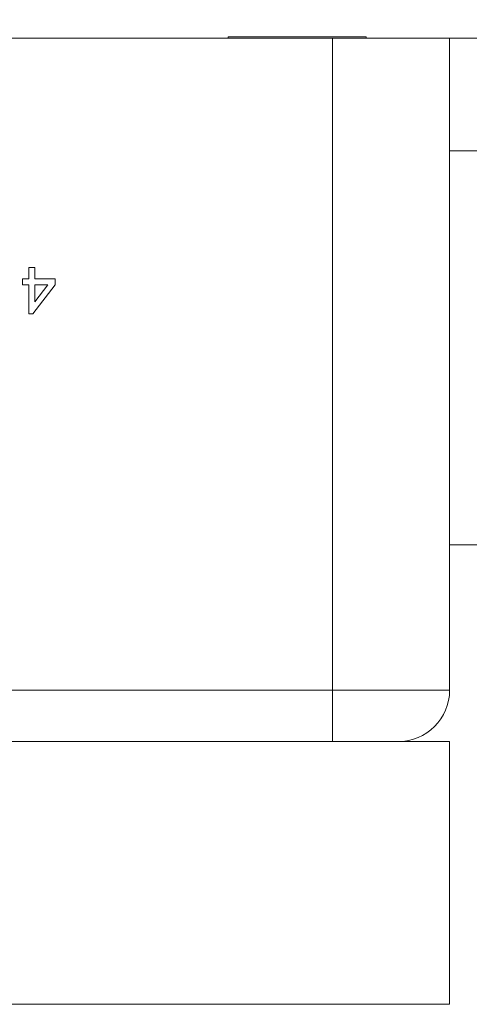
# Model space of a CAD drawing. Units: inches. Extents: x 0.3 to 10.6, y 0.2 to 8.2.
# Drawn here: x 7.1 to 7.6, y 6.4 to 7.4 of the extents above; entities that cross this region are included whole.
import ezdxf

# ---------------------------------------------------------------- set-up
doc = ezdxf.new("R2010")
doc.units = ezdxf.units.IN
doc.header["$MEASUREMENT"] = 0
doc.styles.add('SLDTEXTSTYLE0', font='TXT', dxfattribs={"width": 0.75})
doc.dimstyles.new('SLDDIMSTYLE1', dxfattribs={"dimtxt": 0.083333, "dimasz": 0.125, "dimexe": 0, "dimexo": 0.0625, "dimgap": 0.020833, "dimtad": 0, "dimtih": 1, "dimtoh": 1, "dimrnd": 1e-09, "dimzin": 12, "dimdsep": 46, "dimtxsty": 'SLDTEXTSTYLE0', "dimsah": 1, "dimcen": 0.09, "dimadec": 0, "dimazin": 3, "dimtfac": 1, "dimtofl": 0, "dimtmove": 0, "dimatfit": 3, "dimfxl": 1, "dimfrac": 2, "dimtolj": 1, "dimtzin": 12, "dimarcsym": 0})
doc.dimstyles.new('SLDDIMSTYLE3', dxfattribs={"dimtxt": 0.18, "dimasz": 0.125, "dimexe": 0, "dimexo": 0.0625, "dimgap": 0, "dimtad": 0, "dimtih": 1, "dimtoh": 1, "dimdec": 0, "dimrnd": 1e-09, "dimzin": 0, "dimdsep": 46, "dimtxsty": 'Standard', "dimsah": 1, "dimcen": 0.09, "dimadec": 0, "dimazin": 0, "dimtfac": 0.125, "dimtdec": 0, "dimtofl": 0, "dimtmove": 0, "dimatfit": 3, "dimfxl": 1, "dimfrac": 2, "dimtolj": 1, "dimtzin": 0, "dimarcsym": 0})

# ---------------------------------------------------------------- blocks, each defined once
blk = doc.blocks.new('_D_8')
at = {"color": 7, "linetype": 'Continuous', "lineweight": 0}
for p, q in [((7.4686, 7.4049), (8.216, 7.4049)), ((8.146, 7.4049), (8.146, 7.0222)), ((8.0045, 7.0123), (8.0045, 6.8998)), ((8.0045, 7.0123), (8.0214, 7.0123)), ((8.2874, 7.0123), (8.2706, 7.0123)), ((8.2874, 7.0123), (8.2874, 6.8998)), ((8.0045, 6.8998), (8.0214, 6.8998)), ((8.2874, 6.8998), (8.2706, 6.8998)), ((8.146, 6.3749), (8.146, 6.7575)), ((7.5936, 6.3749), (8.216, 6.3749))]:
    blk.add_line(p, q, dxfattribs=at)
for points in [[(8.146, 7.4049), (8.126, 7.2799), (8.166, 7.2799)], [(8.146, 6.3749), (8.166, 6.4999), (8.126, 6.4999)]]:
    blk.add_solid(points, dxfattribs=at)
at = {"color": 7, "linetype": 'Continuous', "lineweight": 0, "char_height": 0.08333, "attachment_point": 1, "style": 'SLDTEXTSTYLE0'}
for s, insert in [('26.2', (8.0382, 6.9973)), ('1.03', (8.0382, 6.8649))]:
    blk.add_mtext(s, dxfattribs=dict(at, insert=insert))

msp = doc.modelspace()

# ---------------------------------------------------------------- linework, layer by layer
at = {"color": 7, "linetype": 'Continuous', "lineweight": 0}
for p, q in [((7.4186, 7.4049), (5.5686, 7.4049)), ((7.3076, 7.4064), (7.3076, 7.4049)), ((7.3076, 7.4064), (7.3811, 7.4064)), ((7.3811, 7.4064), (7.4546, 7.4064)), ((7.4186, 6.7099), (7.4186, 7.4049)), ((7.4186, 7.4049), (7.5436, 7.4049)), ((7.4546, 7.4049), (7.4546, 7.4064)), ((7.5436, 7.4049), (7.5436, 6.7099)), ((7.7136, 7.2849), (7.5436, 7.2849)), ((7.0949, 7.1482), (7.0949, 7.1604)), ((7.0949, 7.1604), (7.1013, 7.1604)), ((7.1013, 7.1604), (7.1013, 7.1482)), ((7.0884, 7.1482), (7.0949, 7.1482)), ((7.0884, 7.1418), (7.0884, 7.1482)), ((7.0949, 7.1418), (7.0884, 7.1418)), ((7.0949, 7.111), (7.0949, 7.1418)), ((7.1231, 7.1418), (7.0993, 7.111)), ((7.1013, 7.1482), (7.1231, 7.1482)), ((7.1013, 7.1418), (7.1013, 7.1238)), ((7.1013, 7.1238), (7.1151, 7.1418)), ((7.1151, 7.1418), (7.1013, 7.1418)), ((7.1231, 7.1482), (7.1231, 7.1418)), ((7.0993, 7.111), (7.0949, 7.111)), ((7.5436, 6.8649), (7.7136, 6.8649)), ((5.5686, 6.7099), (7.4186, 6.7099)), ((7.4186, 6.7099), (7.5436, 6.7099)), ((7.4186, 6.7099), (7.4186, 6.6549)), ((7.4186, 6.6549), (5.5686, 6.6549)), ((7.4886, 6.6549), (7.4186, 6.6549)), ((7.4886, 6.6549), (7.5436, 6.6549)), ((7.5436, 6.3749), (7.5436, 6.6549)), ((6.3436, 6.3749), (7.5436, 6.3749))]:
    msp.add_line(p, q, dxfattribs=at)
msp.add_arc((7.4886, 6.7099), 0.055, 270, 0, dxfattribs=at)

# ---------------------------------------------------------------- dimensions: what is measured, and where the dimension line sits
dim = msp.add_linear_dim(base=(8.146, 7.4049), p1=(7.5436, 6.3749), p2=(7.4186, 7.4049), angle=90, dimstyle='SLDDIMSTYLE1', dxfattribs=at)
dim.commit()
dim.dimension.update_dxf_attribs({"geometry": '_D_8', "text_midpoint": (8.146, 6.8899), "dimtype": 160})

# ---------------------------------------------------------------- leaders
msp.add_leader([(6.9291, 7.2644), (7.1443, 7.6786), (7.3943, 7.6786)], dimstyle='SLDDIMSTYLE3', dxfattribs=at)

doc.saveas('drawing.dxf')
